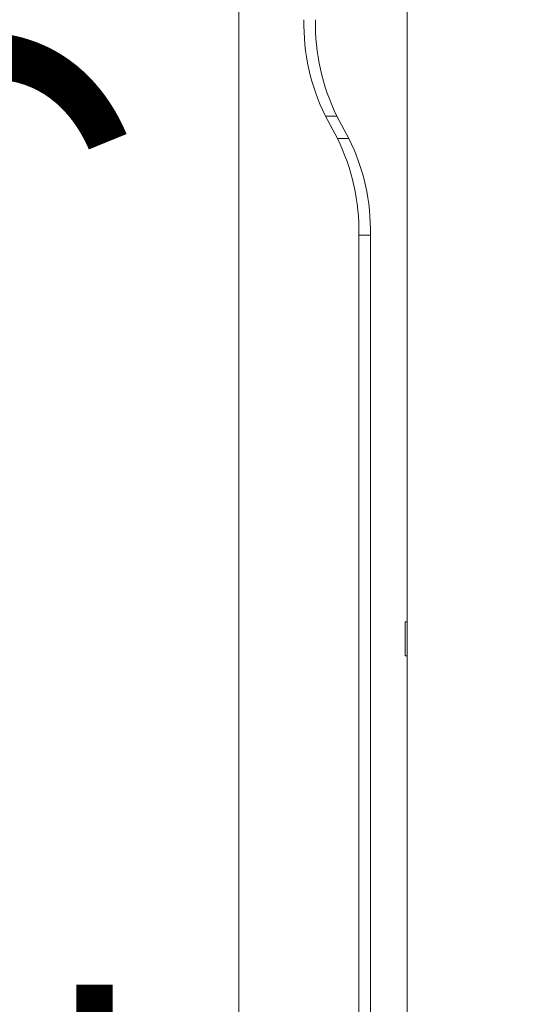
# Model space of a CAD drawing. Units: millimetres. Extents: x 470 to 1231, y -73 to 283.
# Drawn here: x 691 to 693, y 185 to 191 of the extents above; entities that cross this region are included whole.
import ezdxf

# ---------------------------------------------------------------- set-up
doc = ezdxf.new("R2010")
doc.units = ezdxf.units.MM
doc.header["$PDSIZE"] = -1
doc.layers.add('DIMENSIONS', color=7, linetype='Continuous')
doc.styles.get("Standard").update_dxf_attribs({"font": 'arial.ttf'})
doc.dimstyles.new('ISO-25 - ab', dxfattribs={"dimtxt": 3, "dimasz": 2.5, "dimexe": 1.25, "dimexo": 0.625, "dimtad": 1, "dimdec": 0, "dimlfac": 25, "dimrnd": 5, "dimzin": 1, "dimtxsty": 'Standard', "dimcen": 2.5, "dimadec": 0, "dimazin": 0, "dimtfac": 1, "dimtdec": 0, "dimtmove": 0, "dimatfit": 3, "dimfxl": 1, "dimlwd": 15, "dimlwe": 15, "dimarcsym": 0})

# ---------------------------------------------------------------- blocks, each defined once
blk = doc.blocks.new('*D80')
at = {"layer": 'Defpoints', "color": 0, "lineweight": 15, "transparency": 16777216}
for p in [(785.2265, 205.4209), (691.8472, 166.8047), (761.7504, 166.8047)]:
    blk.add_point(p, dxfattribs=at)
at = {"layer": 'DIMENSIONS', "color": 0, "lineweight": 15, "transparency": 16777216}
for p, q in [((784.6015, 205.4209), (690.5972, 205.4209)), ((691.8472, 202.9209), (691.8472, 169.3047)), ((761.1254, 166.8047), (690.5972, 166.8047))]:
    blk.add_line(p, q, dxfattribs=at)
for points in [[(691.4306, 202.9209), (692.2639, 202.9209), (691.8472, 205.4209)], [(691.4306, 169.3047), (692.2639, 169.3047), (691.8472, 166.8047)]]:
    blk.add_solid(points, dxfattribs=at)
at = {"layer": 'DIMENSIONS', "color": 0, "lineweight": 15, "transparency": 16777216, "insert": (689.2997, 186.1128), "char_height": 3, "attachment_point": 5, "rotation": 90}
blk.add_mtext('965 [38,0"]', dxfattribs=at)
blk = doc.blocks.new('*D81')
at = {"layer": 'Defpoints', "color": 0, "lineweight": 15, "transparency": 16777216}
for p in [(713.6931, 247.7247), (684.093, 166.8047), (698.0619, 166.8047)]:
    blk.add_point(p, dxfattribs=at)
at = {"layer": 'DIMENSIONS', "color": 0, "lineweight": 15, "transparency": 16777216}
for p, q in [((713.0681, 247.7247), (682.843, 247.7247)), ((684.093, 245.2247), (684.093, 169.3047)), ((697.4369, 166.8047), (682.843, 166.8047))]:
    blk.add_line(p, q, dxfattribs=at)
for points in [[(683.6763, 245.2247), (684.5097, 245.2247), (684.093, 247.7247)], [(683.6763, 169.3047), (684.5097, 169.3047), (684.093, 166.8047)]]:
    blk.add_solid(points, dxfattribs=at)
at = {"layer": 'DIMENSIONS', "color": 0, "lineweight": 15, "transparency": 16777216, "insert": (681.5454, 207.2647), "char_height": 3, "attachment_point": 5, "rotation": 90}
blk.add_mtext('2025 [79,6"]', dxfattribs=at)

msp = doc.modelspace()

# ---------------------------------------------------------------- linework, layer by layer
at = {"color": 7, "linetype": 'Continuous', "lineweight": 15}
for p, q in [((692.8325, 195.2615), (692.8325, 167.8415)), ((692.4211, 189.9872), (692.3536, 189.9872)), ((692.3536, 189.9872), (692.4242, 189.8558)), ((692.4211, 189.9872), (692.4917, 189.8558)), ((692.4242, 189.8558), (692.4917, 189.8558)), ((692.6176, 189.2901), (692.5501, 189.2901)), ((692.5501, 189.2901), (692.5501, 168.0215)), ((692.6176, 189.2901), (692.6176, 168.0215)), ((692.8218, 187.0215), (692.8325, 187.0215)), ((692.8218, 186.8215), (692.8218, 187.0215)), ((692.8325, 186.8215), (692.8218, 186.8215))]:
    msp.add_line(p, q, dxfattribs=at)
for centre, start, end in [((693.4509, 190.5283), 178.84852, 206.24951), ((693.5183, 190.5283), 178.84852, 206.24951), ((691.3269, 189.3147), 358.84852, 26.24951), ((691.3944, 189.3147), 358.84852, 26.24951)]:
    msp.add_arc(centre, 1.2234, start, end, dxfattribs=at)

# ---------------------------------------------------------------- dimensions: what is measured, and where the dimension line sits
at = {"layer": 'DIMENSIONS', "lineweight": 15}
for base, p1, p2, picture, middle in [((684.093, 166.8047), (713.6931, 247.7247), (698.0619, 166.8047), '*D81', (681.5454, 207.2647)), ((691.8472, 166.8047), (785.2265, 205.4209), (761.7504, 166.8047), '*D80', (689.2997, 186.1128))]:
    dim = msp.add_linear_dim(base=base, p1=p1, p2=p2, angle=90, dimstyle='ISO-25 - ab', dxfattribs=at)
    dim.commit()
    dim.dimension.update_dxf_attribs({"geometry": picture, "text_midpoint": middle})

doc.saveas('drawing.dxf')
